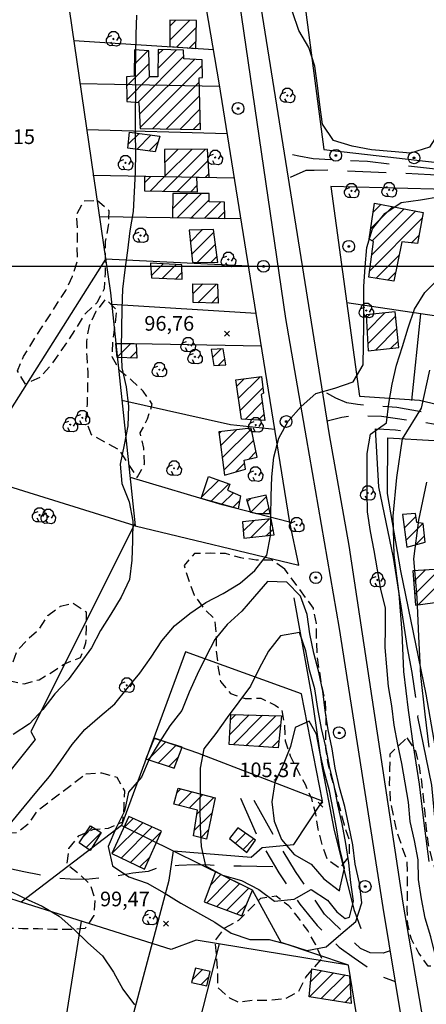
# Model space of a CAD drawing. Extents: x 699700 to 702100, y 5653462 to 5655288.
# Drawn here: x 700267 to 700371, y 5654311 to 5654563 of the extents above; entities that cross this region are included whole.
import ezdxf

# ---------------------------------------------------------------- set-up
doc = ezdxf.new("R2010")
doc.units = 0
doc.header["$LTSCALE"] = 2.5
doc.header["$MEASUREMENT"] = 0
for name, pattern in [('T01', [0]), ('T20', [1.5, 1, -0.5]), ('T50', [6, 4, -2])]:
    doc.linetypes.add(name, pattern=pattern)
for name, color, linetype in [('ACHURADO_CONSTRUCCION', 251, 'CONTINUOUS'), ('ARBOLES', 71, 'CONTINUOUS'), ('CERCOS', 9, 'CONTINUOUS'), ('CONSTRUCCION', 243, 'CONTINUOUS'), ('CORTE_O_ESCARPA', 22, 'CONTINUOUS'), ('COTAS_DE_ELEVACION', 7, 'CONTINUOUS'), ('CURVA_DE_NIVEL_INDICE', 23, 'CONTINUOUS'), ('CURVA_DE_NIVEL_SECUND', 53, 'CONTINUOUS'), ('HUELLAS', 230, 'CONTINUOUS'), ('MALLA_UTM_Y_COORD', 21, 'CONTINUOUS'), ('POSTES', 40, 'CONTINUOUS'), ('RED_VIAL_PAVIMENTADA', 1, 'CONTINUOUS'), ('SENDEROS', 222, 'CONTINUOUS'), ('VEGETACION', 112, 'CONTINUOUS')]:
    doc.layers.add(name, color=color, linetype=linetype)

# ---------------------------------------------------------------- blocks, each defined once
blk = doc.blocks.new('COD028', base_point=(700481.861673, 5654170.882897))
at = {"layer": 'POSTES'}
for points in [[(700481.900073, 5654169.364597), (700481.297073, 5654169.468997), (700480.805073, 5654169.797797), (700480.442973, 5654170.410997), (700480.342473, 5654170.956997), (700480.490673, 5654171.530597), (700480.840173, 5654172.039997), (700481.338773, 5654172.298597), (700481.927073, 5654172.394897), (700482.487173, 5654172.284497), (700482.955773, 5654171.978197), (700483.261173, 5654171.424997), (700483.353873, 5654170.894297), (700483.251873, 5654170.272997), (700482.977073, 5654169.817297), (700482.497373, 5654169.494797)], [(700481.883573, 5654171.076697), (700481.954373, 5654171.063497), (700482.012873, 5654171.034997), (700482.039273, 5654170.984597), (700482.066273, 5654170.913797), (700482.080073, 5654170.857997), (700482.071673, 5654170.798897), (700482.043173, 5654170.741597), (700482.008973, 5654170.704697), (700481.941473, 5654170.694797), (700481.866473, 5654170.671997), (700481.785773, 5654170.695097), (700481.714673, 5654170.718197), (700481.683773, 5654170.745497), (700481.672373, 5654170.798897), (700481.671173, 5654170.849897), (700481.680773, 5654170.957597), (700481.716773, 5654171.022697), (700481.753673, 5654171.049397), (700481.793573, 5654171.063497), (700481.831073, 5654171.072497)]]:
    blk.add_lwpolyline(points, close=True, dxfattribs=at)
blk = doc.blocks.new('COD120', base_point=(700580.419539, 5654131.590267))
at = {"layer": 'ARBOLES'}
for p, q in [((700580.259414, 5654131.435767), (700580.575164, 5654131.721142)), ((700580.269539, 5654131.739892), (700580.554164, 5654131.430517))]:
    blk.add_line(p, q, dxfattribs=at)
for points in [[(700579.055664, 5654132.127267), (700579.322289, 5654132.994267), (700579.948914, 5654133.464892), (700580.918664, 5654133.457392), (700581.638289, 5654132.895642), (700581.769164, 5654132.090892), (700581.174039, 5654131.192767)], [(700580.291664, 5654129.857767), (700579.593414, 5654129.824392), (700578.933039, 5654130.165267), (700578.588789, 5654130.852642), (700578.637539, 5654131.516017), (700579.036914, 5654132.110392), (700580.034414, 5654132.457267)], [(700581.769164, 5654132.090892), (700582.293039, 5654131.462392), (700582.253289, 5654130.565017), (700581.904164, 5654129.988642), (700581.177789, 5654129.735892), (700580.291664, 5654129.857767), (700579.803039, 5654130.760767)]]:
    blk.add_lwpolyline(points, dxfattribs=at)
blk.add_lwpolyline([(700580.466414, 5654131.511892), (700580.328789, 5654131.505892), (700580.322414, 5654131.674642), (700580.460414, 5654131.679892)], close=True, dxfattribs=at)
blk = doc.blocks.new('COD010', base_point=(700391.913268, 5654154.697102))
at = {"layer": 'COTAS_DE_ELEVACION'}
for p, q in [((700391.288268, 5654154.072102), (700392.538268, 5654155.322102)), ((700391.288268, 5654155.322102), (700392.538268, 5654154.072102))]:
    blk.add_line(p, q, dxfattribs=at)

msp = doc.modelspace()

# ---------------------------------------------------------------- linework, layer by layer
at = {"layer": 'ACHURADO_CONSTRUCCION', "linetype": 'T01'}
for points in [[(700305.42, 5654557.99), (700310.45, 5654563.02)], [(700305.45, 5654561.55), (700306.98, 5654563.09)], [(700307.15, 5654556.19), (700312.24, 5654561.28)], [(700310.47, 5654555.97), (700312.17, 5654557.67)], [(700296.29, 5654551.68), (700299.88, 5654555.27)], [(700302.39, 5654550.71), (700307.14, 5654555.46)], [(700302.4, 5654554.26), (700303.7, 5654555.55)], [(700294.32, 5654546.17), (700300.11, 5654551.96)], [(700297.23, 5654542.01), (700308.98, 5654553.76)], [(700297.61, 5654538.86), (700311.78, 5654553.02)], [(700297.78, 5654535.49), (700313.75, 5654551.46)], [(700294.37, 5654542.69), (700300.21, 5654548.53)], [(700301.09, 5654535.27), (700313, 5654547.17)], [(700304.57, 5654535.21), (700313.07, 5654543.71)], [(700308.05, 5654535.15), (700313.15, 5654540.26)], [(700311.53, 5654535.1), (700313.23, 5654536.8)], [(700294.75, 5654531.24), (700297.54, 5654534.03)], [(700296.97, 5654529.92), (700300.68, 5654533.64)], [(700300.11, 5654529.53), (700302.4, 5654531.82)], [(700303.84, 5654519.2), (700314.6, 5654529.96)], [(700304.12, 5654526.55), (700307.51, 5654529.94)], [(700304.17, 5654523.06), (700311.05, 5654529.95)], [(700307.32, 5654519.14), (700315.26, 5654527.08)], [(700298.9, 5654521.33), (700300.53, 5654522.96)], [(700300.37, 5654519.26), (700304, 5654522.89)], [(700314.49, 5654522.77), (700315.49, 5654523.78)], [(700310.79, 5654519.08), (700312.44, 5654520.73)], [(700306.17, 5654514.76), (700310.04, 5654518.63)], [(700307.39, 5654512.44), (700313.54, 5654518.6)], [(700310.87, 5654512.39), (700315.5, 5654517.02)], [(700314.35, 5654512.33), (700318.44, 5654516.42)], [(700317.83, 5654512.28), (700319.54, 5654513.98)], [(700356.99, 5654509.67), (700362.61, 5654515.29)], [(700357.21, 5654502.82), (700368.53, 5654514.14)], [(700357.34, 5654506.49), (700365.57, 5654514.72)], [(700357.62, 5654513.84), (700359.65, 5654515.87)], [(700356.67, 5654498.74), (700370.12, 5654512.2)], [(700310.7, 5654506.23), (700313.76, 5654509.29)], [(700311.01, 5654503.01), (700316.74, 5654508.74)], [(700367.4, 5654505.94), (700369.35, 5654507.89)], [(700312.53, 5654501), (700317.16, 5654505.62)], [(700316.04, 5654500.97), (700317.58, 5654502.51)], [(700358.34, 5654496.88), (700364.26, 5654502.81)], [(700300.7, 5654497.58), (700303.72, 5654500.6)], [(700303.49, 5654496.84), (700307.06, 5654500.41)], [(700306.88, 5654496.69), (700308.55, 5654498.36)], [(700361.36, 5654496.37), (700363.33, 5654498.34)], [(700311.38, 5654492.87), (700313.93, 5654495.42)], [(700312.65, 5654490.6), (700317.38, 5654495.34)], [(700316.1, 5654490.51), (700317.76, 5654492.17)], [(700355.83, 5654486.74), (700356.71, 5654487.62)], [(700356.03, 5654483.4), (700360.62, 5654488)], [(700356.22, 5654480.06), (700363.33, 5654487.17)], [(700358.18, 5654478.48), (700363.66, 5654483.96)], [(700291.94, 5654476.66), (700295.37, 5654480.1)], [(700316.38, 5654476.55), (700318.57, 5654478.74)], [(700362.16, 5654478.93), (700363.99, 5654480.75)], [(700295.26, 5654476.44), (700296.9, 5654478.09)], [(700317.96, 5654474.58), (700319.55, 5654476.18)], [(700322.63, 5654469.18), (700324.53, 5654471.08)], [(700323.08, 5654466.09), (700328.61, 5654471.62)], [(700323.53, 5654463.01), (700329.3, 5654468.78)], [(700324.75, 5654460.69), (700329.12, 5654465.07)], [(700328.1, 5654460.5), (700329.55, 5654461.96)], [(700318.04, 5654457.01), (700318.55, 5654457.52)], [(700318.47, 5654453.9), (700322.54, 5654457.97)], [(700318.89, 5654450.79), (700326.35, 5654458.25)], [(700319.32, 5654447.68), (700326.97, 5654455.33)], [(700325.68, 5654450.51), (700327.58, 5654452.41)], [(700322.4, 5654447.22), (700324.61, 5654449.44)], [(700313.56, 5654440.7), (700317.97, 5654445.11)], [(700316.07, 5654439.67), (700320.56, 5654444.17)], [(700318.82, 5654438.9), (700321.8, 5654441.87)], [(700326.22, 5654436.88), (700330.22, 5654440.89)], [(700321.58, 5654438.12), (700323.37, 5654439.9)], [(700325.3, 5654439.5), (700326.21, 5654440.41)], [(700329.42, 5654436.54), (700330.89, 5654438.02)], [(700365.6, 5654432.74), (700368.59, 5654435.73)], [(700324.25, 5654431.97), (700326.97, 5654434.69)], [(700326.21, 5654430.39), (700330.91, 5654435.09)], [(700365.99, 5654429.6), (700370.42, 5654434.02)], [(700330.18, 5654430.83), (700331.92, 5654432.56)], [(700368.45, 5654428.52), (700370.75, 5654430.82)], [(700367.98, 5654419.02), (700370.99, 5654422.03)], [(700368.23, 5654415.73), (700374.73, 5654422.24)], [(700369.17, 5654413.15), (700374.99, 5654418.96)], [(700320.8, 5654379.88), (700325.78, 5654384.86)], [(700321.01, 5654383.63), (700322.34, 5654384.96)], [(700321.65, 5654377.19), (700329.23, 5654384.77)], [(700324.97, 5654376.98), (700332.67, 5654384.68)], [(700328.28, 5654376.76), (700333.86, 5654382.34)], [(700299.85, 5654373.42), (700304.35, 5654377.91)], [(700331.6, 5654376.54), (700333.46, 5654378.4)], [(700302.52, 5654372.55), (700307.05, 5654377.08)], [(700305.18, 5654371.68), (700307.66, 5654374.16)], [(700307.22, 5654364.86), (700308.27, 5654365.91)], [(700307.57, 5654361.67), (700311.08, 5654365.18)], [(700310.4, 5654360.96), (700313.89, 5654364.45)], [(700312.37, 5654359.39), (700316.7, 5654363.72)], [(700293.56, 5654355.83), (700296.06, 5654358.33)], [(700311.7, 5654355.19), (700316.28, 5654359.77)], [(700283.33, 5654353.78), (700285.62, 5654356.06)], [(700290.58, 5654349.32), (700298.5, 5654357.23)], [(700292.96, 5654348.16), (700300.94, 5654356.14)], [(700295.36, 5654347.02), (700303.16, 5654354.83)], [(700313.42, 5654353.38), (700315.31, 5654355.27)], [(700283.93, 5654350.84), (700287.79, 5654354.7)], [(700322.27, 5654351.96), (700324.83, 5654354.52)], [(700324.24, 5654350.39), (700326.91, 5654353.06)], [(700297.76, 5654345.89), (700300.36, 5654348.49)], [(700314.89, 5654336.7), (700320.92, 5654342.73)], [(700315.86, 5654341.21), (700318.55, 5654343.9)], [(700317.47, 5654335.74), (700323.28, 5654341.56)], [(700320.04, 5654334.79), (700325.65, 5654340.39)], [(700322.62, 5654333.83), (700325.16, 5654336.37)], [(700311.17, 5654316.91), (700313.77, 5654319.51)], [(700313.48, 5654315.69), (700315.48, 5654317.69)], [(700341.25, 5654312.59), (700347.41, 5654318.74)], [(700341.53, 5654316.4), (700344.42, 5654319.29)], [(700344.3, 5654312.1), (700350.39, 5654318.19)], [(700347.35, 5654311.61), (700351.65, 5654315.91)], [(700350.4, 5654311.12), (700351.83, 5654312.56)]]:
    msp.add_lwpolyline(points, dxfattribs=at)
at = {"layer": 'CERCOS'}
for points in [[(700305.993839, 5654622.555598, 96.880219), (700269.001303, 5654629.733743, 96.699509), (700277.840151, 5654578.2923, 97.723526), (700290.199748, 5654493.147456, 97.864082), (700296.527188, 5654433.370375, 97.301872), (700338.553458, 5654423.260079, 99.229439), (700336.184868, 5654434.208116, 98.16526), (700328.700493, 5654480.907135, 97.783768), (700318.067149, 5654547.018238, 97.783768), (700308.363578, 5654604.067827, 96.117226)], [(700432.234673, 5654508.690169, 110.553902), (700393.609877, 5654515.535488, 100.474327), (700373.119017, 5654519.729676, 98.205421), (700346.779767, 5654520.439552, 97.844002), (700354.114035, 5654466.679244, 100.273537), (700369.535209, 5654465.655838, 103.807411), (700386.139779, 5654461.638598, 108.264915), (700428.005518, 5654453.95134, 112.18029), (700429.880448, 5654477.415577, 111.598)], [(700357.063276, 5654284.769395, 100.072754), (700351.315173, 5654320.68853, 100.735352), (700333.984695, 5654326.502308, 101.819611), (700326.627827, 5654339.905625, 102.462135), (700293.063369, 5654356.516867, 101.157005), (700267.278082, 5654336.821571, 101.337715), (700241.494995, 5654345.181925, 103.225128), (700188.401877, 5654355.61583, 106.759003), (700136.85472, 5654355.788561, 103.927887), (700112.893459, 5654353.764583, 102.763313), (700078.277493, 5654241.382966, 123.203568), (700078.289593, 5654216.779499, 125.030739), (700069.411294, 5654184.490989, 125.291763), (700073.719679, 5654178.315661, 125.331924), (700105.071318, 5654203.761388, 123.263802), (700138.201416, 5654221.125026, 121.838203), (700164.479462, 5654234.265332, 119.047249), (700209.04217, 5654251.855469, 115.151955), (700236.791883, 5654262.672252, 112.54171), (700255.278673, 5654269.896862, 108.32515), (700288.225845, 5654283.175905, 104.349541), (700298.88794, 5654287.421839, 103.024338), (700308.165721, 5654289.426481, 101.61882), (700311.102914, 5654289.462087, 101.397957)]]:
    msp.add_polyline3d(points, close=True, dxfattribs=at)
for points in [[(700296.474865, 5654433.864691, 96.498718), (700269.749004, 5654380.634165, 97.683372), (700270.907614, 5654378.593084, 98.325897), (700264.351217, 5654370.436758, 98.245575), (700163.301173, 5654402.537623, 97.402267), (700180.266198, 5654421.570673, 97.000694), (700200.554711, 5654447.57805, 96.920372), (700236.921529, 5654524.735009, 95.976669), (700266.906068, 5654587.106034, 96.157379), (700276.451859, 5654586.372059, 96.699509)], [(700338.666299, 5654577.663865, 97.000694), (700344.943672, 5654529.911394, 98.506599), (700382.220168, 5654525.66554, 99.651093), (700381.828238, 5654517.947022, 99.651093)], [(700280.799426, 5654557.90595, 96.077065), (700316.709999, 5654555.559127, 96.699509)], [(700318.249599, 5654546.101585, 98.305817), (700291.273482, 5654546.584084, 97.402267), (700282.416787, 5654546.764008, 96.960533)], [(700284.114839, 5654535.066185, 96.739662), (700320.126373, 5654534.050991, 97.221558)], [(700321.999504, 5654522.569454, 97.502663), (700285.698062, 5654523.227533, 96.739662)], [(700287.355262, 5654512.74302, 96.55896), (700323.668521, 5654512.19261, 97.603058)], [(700288.941119, 5654501.818106, 97.181396), (700252.978409, 5654445.090662, 97.542816), (700214.24383, 5654386.35452, 96.19754)], [(700325.628968, 5654500.003848, 98.105026), (700288.941119, 5654501.818106, 97.181396)], [(700290.536804, 5654490.23611, 97.060928), (700327.572064, 5654487.92296, 97.000694)], [(700429.838914, 5654476.895794, 110.252716), (700399.278041, 5654482.117556, 107.722786), (700376.175454, 5654486.787165, 100.614883), (700350.850675, 5654490.599727, 98.145187)], [(700369.723163, 5654487.758536, 101.157005), (700367.469006, 5654465.488208, 102.301498)], [(700328.936135, 5654479.436839, 97.904236), (700291.614551, 5654480.160915, 97.944397)], [(700296.527188, 5654433.370375, 97.301872), (700248.42636, 5654448.372781, 95.61525), (700208.002136, 5654463.378736, 96.117226)], [(700293.118506, 5654465.573135, 97.121162), (700321.021874, 5654459.354769, 98.024712), (700332.350227, 5654458.134492, 98.265656)], [(700376.673556, 5654358.763286, 108.184601), (700371.212423, 5654390.193998, 106.297188), (700364.72222, 5654421.798772, 105.132614), (700361.30235, 5654441.651401, 103.947968), (700361.367616, 5654455.975891, 103.245209), (700373.221761, 5654455.243724, 105.975929)], [(700336.170087, 5654434.300342, 98.667236), (700318.874833, 5654438.791425, 98.34597), (700295.375546, 5654445.807661, 97.000694)], [(700289.640472, 5654283.739248, 103.827492), (700305.224834, 5654342.446728, 101.819611), (700306.36677, 5654349.974716, 102.241264), (700326.271268, 5654348.403039, 102.964104), (700329.087605, 5654350.861092, 103.084579), (700337.274308, 5654351.612143, 103.887733), (700344.591386, 5654362.73334, 105.554276), (700339.189098, 5654390.313951, 104.831436), (700309.419744, 5654401.021059, 102.261345), (700293.063369, 5654356.516867, 101.157005)], [(700344.591386, 5654362.73334, 105.554276), (700312.604223, 5654375.039085, 102.682999), (700301.469091, 5654378.936381, 101.839691)], [(700351.315173, 5654320.68853, 100.735352), (700312.207452, 5654327.104533, 101.377876), (700305.820364, 5654324.69968, 101.98024), (700267.278082, 5654336.821571, 101.337715)], [(700274.117337, 5654277.489606, 105.935768), (700282.807652, 5654331.937383, 101.036537)], [(700308.758986, 5654289.298595, 101.277481), (700318.213667, 5654326.119155, 100.795593)]]:
    msp.add_polyline3d(points, dxfattribs=at)
at = {"layer": 'CONSTRUCCION'}
for points in [[(700312.284707, 5654562.977475, 99.590858), (700305.461224, 5654563.118817, 99.47039), (700305.406516, 5654556.29783, 99.47039), (700312.130823, 5654555.858384, 99.47039)], [(700308.912238, 5654555.408637, 99.129044), (700302.41406, 5654555.587453, 99.129044), (700302.376314, 5654548.561536, 99.129044), (700300.214288, 5654548.520956, 99.129044), (700300.020691, 5654555.263328, 98.767632), (700296.343176, 5654555.501948, 98.667236), (700296.255317, 5654548.740899, 98.667236), (700294.280749, 5654548.563099, 98.667236), (700294.376552, 5654542.248612, 98.667236), (700297.454746, 5654541.992095, 98.667236), (700297.794917, 5654535.324387, 98.667236), (700313.273245, 5654535.066158, 98.667236), (700312.968304, 5654548.324367, 98.667236), (700313.842395, 5654548.39071, 98.667236), (700313.700772, 5654552.936786, 98.667236), (700309.012, 5654553.139756, 98.667236)], [(700301.678668, 5654529.32581, 99.169205), (700294.628923, 5654530.224495, 99.229439), (700295.12987, 5654534.344035, 99.209366), (700302.85285, 5654533.355954, 99.209366)], [(700315.062178, 5654529.959754, 99.711334), (700304.081442, 5654529.934092, 99.711334), (700304.171175, 5654522.892649, 99.229439), (700298.894281, 5654522.988309, 98.868019), (700298.916589, 5654519.285568, 98.868019), (700312.531085, 5654519.048619, 98.988495), (700312.330601, 5654522.744733, 99.048729), (700315.558894, 5654522.792567, 99.048729)], [(700319.493218, 5654516.401614, 100.434174), (700315.49513, 5654516.479968, 100.434174), (700315.49513, 5654518.584168, 100.414093), (700306.194673, 5654518.663242, 100.253464), (700306.156194, 5654512.458049, 100.253464), (700319.574779, 5654512.25466, 100.253464)], [(700356.456472, 5654497.20004, 100.614883), (700357.67039, 5654506.308981, 100.193222), (700356.568796, 5654506.920634, 100.193222), (700357.983571, 5654516.185312, 100.193222), (700370.402909, 5654513.782682, 100.193222), (700368.972187, 5654505.783457, 100.233383), (700364.970594, 5654506.200219, 100.273537), (700362.87173, 5654496.113377, 100.273537)], [(700316.64521, 5654509.38052, 100.916061), (700310.411482, 5654509.193961, 100.976295), (700311.211428, 5654501.013308, 101.036537), (700317.793136, 5654500.948497, 101.036537)], [(700300.735993, 5654496.958754, 97.904236), (700308.572115, 5654496.614452, 97.964478), (700308.526805, 5654500.320271, 98.125107), (700300.516926, 5654500.791441, 98.145187)], [(700311.30875, 5654495.491707, 98.928261), (700317.638291, 5654495.328199, 98.928261), (700317.817873, 5654490.474074, 98.928261), (700311.444516, 5654490.627566, 98.72747)], [(700364.150728, 5654479.148818, 101.317642), (700363.221575, 5654488.250004, 101.377876), (700355.789318, 5654487.527396, 101.377876), (700356.319239, 5654478.273427, 101.498352)], [(700296.961656, 5654476.379971, 99.048729), (700291.945763, 5654476.565746, 99.008575), (700291.614551, 5654480.160915, 98.827866), (700296.829668, 5654480.065181, 98.807785)], [(700319.152586, 5654478.76447, 99.912125), (700316.045372, 5654478.635348, 99.811729), (700316.69562, 5654474.53834, 99.691254), (700319.792754, 5654474.650929, 99.691254)], [(700328.913014, 5654471.657895, 99.972359), (700329.482052, 5654467.443049, 99.972359), (700328.841668, 5654467.095445, 99.992439), (700329.76899, 5654460.414932, 99.992439), (700323.861135, 5654460.741047, 100.273537), (700322.391421, 5654470.802671, 100.273537)], [(700324.850995, 5654447.90878, 100.072754), (700324.480473, 5654450.242339, 100.052673), (700327.875633, 5654450.998653, 100.052673), (700326.324677, 5654458.402746, 100.052673), (700317.976172, 5654457.455692, 100.012512), (700319.491873, 5654446.413879, 99.972359)], [(700320.822693, 5654444.079889, 99.932198), (700320.243047, 5654442.540899, 99.932198), (700323.59371, 5654441.102084, 99.932198), (700322.962918, 5654437.729866, 99.932198), (700313.461136, 5654440.407805, 99.691254), (700315.315371, 5654446.065837, 99.691254)], [(700330.14381, 5654441.242594, 100.293617), (700325.087091, 5654440.167132, 100.434174), (700326.111184, 5654436.912351, 100.434174), (700327.012658, 5654436.678264, 100.434174), (700327.66408, 5654436.509109, 100.434174), (700331.221799, 5654436.583655, 100.434174)], [(700366.206388, 5654427.8878, 107.240898), (700370.909754, 5654429.206622, 107.682632), (700370.429373, 5654434.015388, 107.722786), (700368.805179, 5654434.198317, 107.722786), (700368.484087, 5654436.504699, 107.682632), (700365.147043, 5654436.276636, 107.240898)], [(700332.167113, 5654431.053674, 100.614883), (700331.477189, 5654435.151273, 100.614883), (700324.044312, 5654434.388991, 100.614883), (700324.407997, 5654430.191721, 100.614883)], [(700368.434828, 5654413.052944, 108.305077), (700375.274442, 5654413.943113, 108.305077), (700374.808981, 5654422.243736, 107.98381), (700367.764709, 5654421.857704, 107.98381)], [(700333.257513, 5654376.434004, 107.341286), (700320.650783, 5654377.256748, 105.45388), (700321.089162, 5654384.988348, 105.63459), (700334.100087, 5654384.635775, 107.662552)], [(700308.616224, 5654376.602707, 103.184967), (700301.428252, 5654378.812981, 103.184967), (700299.283257, 5654373.606819, 103.184967), (700306.508423, 5654371.23726, 103.184967)], [(700307.539291, 5654366.102831, 103.265289), (700317.104042, 5654363.619051, 104.289307), (700314.834998, 5654353.017887, 104.289307), (700311.49071, 5654353.882335, 104.289307), (700312.530217, 5654360.43321, 104.048363), (700306.482273, 5654361.951893, 102.964104)], [(700298.959934, 5654345.317856, 102.843628), (700303.279671, 5654355.094813, 102.703079), (700294.925024, 5654358.830412, 102.482208), (700290.569334, 5654349.292087, 102.120796)], [(700284.986944, 5654350.129227, 102.060555), (700282.168196, 5654352.026479, 102.060555), (700285.084968, 5654356.397637, 102.060555), (700287.796487, 5654354.690565, 102.060555)], [(700327.410118, 5654352.711489, 105.4338), (700322.856827, 5654355.914261, 105.07238), (700320.750298, 5654353.167854, 105.25309), (700325.218655, 5654349.609203, 105.554276)], [(700326.627827, 5654339.905625, 105.45388), (700317.144357, 5654344.599049, 104.289307), (700314.25052, 5654336.942322, 104.369621), (700323.912093, 5654333.352229, 105.313324)], [(700314.92071, 5654315.357708, 102.301498), (700315.812203, 5654319.074601, 102.301498), (700312.015189, 5654319.885143, 102.301498), (700310.981003, 5654316.255522, 102.301498)], [(700341.85021, 5654319.758129, 102.080635), (700351.537113, 5654317.983381, 102.462135), (700351.924612, 5654310.879243, 102.462135), (700341.160767, 5654312.601458, 102.00032)]]:
    msp.add_polyline3d(points, close=True, dxfattribs=at)
at = {"layer": 'CORTE_O_ESCARPA'}
for points in [[(700368.579602, 5654389.32052, 104.771202), (700367.608262, 5654395.72391, 104.429855), (700366.398251, 5654402.091173, 104.269226), (700364.779763, 5654412.789937, 104.008202), (700362.832119, 5654425.279329, 103.566467), (700359.067551, 5654443.391053, 101.759377), (700358.189302, 5654458.285157, 101.337715), (700360.370187, 5654458.1733, 101.518425), (700363.343953, 5654458.009948, 101.879845), (700364.650747, 5654457.831748, 101.879845)], [(700337.271977, 5654414.906117, 101.638901), (700341.76115, 5654389.839121, 102.602684), (700344.382587, 5654372.220621, 103.767258), (700347.535931, 5654355.625946, 103.767258), (700352.609744, 5654334.955022, 102.622765), (700354.439076, 5654330.126159, 101.076691)], [(700376.424994, 5654309.877877, 101.879845), (700376.267007, 5654317.538996, 102.662918), (700376.603173, 5654331.42294, 105.012146), (700374.371041, 5654348.559448, 106.277107), (700372.633001, 5654366.839394, 105.534195), (700369.097177, 5654384.352469, 105.012146), (700369.142435, 5654384.708939, 104.911751)]]:
    msp.add_polyline3d(points, dxfattribs=at)
at = {"layer": 'CURVA_DE_NIVEL_INDICE', "elevation": 100}
for points in [[(700363.91, 5654377.29), (700362.99, 5654382.22), (700362.4, 5654387.19), (700361.52, 5654392.16), (700361.08, 5654397.17), (700360.72, 5654402.18), (700360.76, 5654407.21), (700360.76, 5654412.25), (700359.61, 5654417.15), (700358.73, 5654422.09), (700357.86, 5654427.02), (700356.9, 5654431.95), (700356.11, 5654436.93), (700356.07, 5654441.93), (700356.03, 5654446.97), (700356.03, 5654451.97), (700356.9, 5654456.92), (700360.99, 5654459.79), (700361.66, 5654464.78), (700362.46, 5654469.73), (700363.6, 5654474.63), (700365.11, 5654479.41), (700366.61, 5654484.19), (700368.23, 5654488.93), (700370.84, 5654493.22), (700374.39, 5654496.77)], [(700316.96, 5654331.68), (700321.2, 5654328.91), (700325.94, 5654327.26), (700330.94, 5654327.26), (700335.8, 5654326), (700340.58, 5654324.42), (700345.52, 5654325.38), (700349.34, 5654328.65), (700353.2, 5654331.85), (700354.66, 5654336.67), (700354.1, 5654341.68), (700353.03, 5654346.58), (700352.39, 5654351.55), (700351.4, 5654356.52), (700350.36, 5654361.42), (700348.93, 5654366.28), (700347.86, 5654371.18), (700347.06, 5654376.15), (700346.03, 5654381.05), (700345.31, 5654386.02), (700344.72, 5654390.99), (700343.68, 5654395.88), (700342.37, 5654400.74), (700341.33, 5654405.64), (700340.7, 5654410.61), (700338.98, 5654415.32), (700335.47, 5654418.9), (700330.47, 5654419.09), (700327.2, 5654415.29), (700323.88, 5654411.49), (700320.18, 5654408.1), (700317.02, 5654404.22), (700314.69, 5654399.77), (700312.48, 5654395.28), (700310.38, 5654390.7), (700308.49, 5654386.05), (700305.41, 5654382.09), (700302.68, 5654377.84), (700300.12, 5654373.52), (700298.14, 5654368.9), (700294.86, 5654365.1), (700293.84, 5654360.2), (700291.54, 5654355.75), (700289.65, 5654351.09), (700290.76, 5654346.19), (700294.88, 5654343.35), (700299.62, 5654341.7), (700303.98, 5654339.25), (700308.23, 5654336.57), (700316.96, 5654331.68)], [(700375.53, 5654308.39), (700374.77, 5654313.12), (700374.25, 5654318.12), (700373.58, 5654323.09), (700372.38, 5654327.95), (700370.91, 5654332.78), (700369.99, 5654337.71), (700369.28, 5654342.68), (700369.12, 5654347.69), (700368.24, 5654352.62), (700367.13, 5654357.52), (700366.69, 5654362.52), (700365.82, 5654367.46), (700364.98, 5654372.39), (700363.91, 5654377.29)], [(700263.64, 5654340.05), (700268.13, 5654337.84), (700272.7, 5654335.79), (700277.02, 5654333.22), (700280.78, 5654329.91), (700284.38, 5654326.41), (700288.18, 5654323.1), (700290.97, 5654318.93), (700293.36, 5654314.53), (700296.35, 5654310.48)]]:
    msp.add_lwpolyline(points, dxfattribs=at)
at = {"layer": 'CURVA_DE_NIVEL_SECUND'}
for points, elevation in [([(700296.91, 5654564.4), (700296.71, 5654559.4), (700296.63, 5654554.36), (700296.55, 5654549.24), (700296.59, 5654544.24), (700296.52, 5654539.2), (700296.56, 5654534.16), (700296.64, 5654529.12), (700296.52, 5654524.09), (700296.32, 5654519.05), (700296, 5654514.01), (700295.21, 5654509.06), (700294.58, 5654504.03), (700293.86, 5654499.05), (700293.31, 5654494.05), (700293.11, 5654489.06), (700293.03, 5654484.02), (700292.95, 5654478.94), (700293.11, 5654473.94), (700294.23, 5654469.04), (700294.86, 5654464.07), (700294.67, 5654459.07), (700293.76, 5654454.13), (700292.73, 5654449.22), (700293.13, 5654444.21), (700295, 5654439.54), (700295.95, 5654434.61), (700295.87, 5654429.57), (700295.68, 5654424.57), (700295.12, 5654419.58), (700292.91, 5654415.09), (700290.34, 5654410.76), (700287.65, 5654406.52), (700285.32, 5654402.07), (700282.32, 5654397.95), (700279.36, 5654393.9), (700275.93, 5654390.26), (700272.81, 5654386.26), (700269.42, 5654382.58), (700265.21, 5654379.83)], 96), ([(700380.09, 5654566.81), (700379.73, 5654561.81), (700378.86, 5654556.83), (700378.22, 5654551.84), (700377.08, 5654544.55), (700376.17, 5654539.6), (700374.78, 5654534.78), (700372.02, 5654530.54), (700367.19, 5654528.98), (700362.2, 5654529.42), (700357.2, 5654529.81), (700352.22, 5654530.8), (700347.4, 5654532.26), (700344.57, 5654536.39), (700343.93, 5654541.39), (700343.3, 5654546.36), (700342.66, 5654551.33), (700341.07, 5654556.08), (700338.52, 5654560.44), (700336.92, 5654565.19)], 96), ([(700264.86, 5654357.45), (700268.02, 5654361.33), (700271.29, 5654365.21), (700274.53, 5654369.09), (700277.49, 5654373.14), (700280.41, 5654377.26), (700283.61, 5654381.14), (700287.47, 5654384.46), (700291.33, 5654387.69), (700294.49, 5654391.69), (700297.72, 5654395.57), (700300.68, 5654399.66), (700303.41, 5654403.86), (700306.64, 5654407.7), (700310.58, 5654410.86), (700314.67, 5654413.73), (700319.11, 5654416.05), (700323.44, 5654418.64), (700327.26, 5654421.88), (700330.34, 5654425.84), (700331.25, 5654430.79), (700331.37, 5654435.87), (700331.41, 5654440.99), (700331.61, 5654445.98), (700332.16, 5654450.97), (700333.43, 5654455.84), (700335.8, 5654460.25), (700339.11, 5654464.01), (700342.89, 5654467.32), (700347.76, 5654468.68), (700352.5, 5654470.35), (700355.03, 5654474.68), (700355.11, 5654479.72), (700355.19, 5654484.76), (700355.19, 5654489.76), (700355.23, 5654494.8), (700355.54, 5654499.79), (700355.94, 5654504.79), (700357.44, 5654509.57), (700360.56, 5654513.53), (700364.77, 5654516.32), (700369.78, 5654517), (700374.76, 5654517.84)], 98), ([(700371.99, 5654347.26), (700370.66, 5654357.15), (700369.5, 5654367.07), (700367.94, 5654376.94), (700366.69, 5654386.12), (700365.46, 5654396.04), (700365.04, 5654406.02), (700364.3, 5654415.95), (700363.03, 5654425.87), (700362.77, 5654435.86), (700363.72, 5654445.81), (700365.15, 5654455.67), (700370.03, 5654463.56), (700372.16, 5654473.33)], 102), ([(700371.98, 5654376.6), (700370.99, 5654385.09), (700369.85, 5654395.02), (700369.31, 5654405), (700368.87, 5654414.97), (700368.07, 5654424.93), (700369.29, 5654434.83), (700371.38, 5654444.58)], 104), ([(700351.52, 5654333.03), (700352.52, 5654337.14), (700351.9, 5654341.88), (700351.33, 5654346.97), (700350.58, 5654351.86), (700349.64, 5654356.95), (700348.51, 5654361.84), (700347.57, 5654366.74), (700346.44, 5654371.63), (700345.5, 5654376.72), (700344.37, 5654381.42), (700343.42, 5654386.51), (700342.66, 5654391.53), (700341.31, 5654396.35), (700340.35, 5654401.29), (700338.72, 5654406.04), (700333.79, 5654405.16), (700330.71, 5654401.19), (700328.34, 5654396.75), (700326.12, 5654392.25), (700323.12, 5654388.25), (700320.16, 5654384.21), (700317.24, 5654380.12), (700314.13, 5654376.16), (700313.25, 5654371.22), (700313.21, 5654366.14), (700313.14, 5654361.1), (700313.18, 5654356.1), (700313.46, 5654351.09), (700314.57, 5654346.2), (700318.98, 5654343.79), (700323.8, 5654342.37), (700328.28, 5654340.12), (700332.33, 5654337.12), (700337.33, 5654337.6), (700341.7, 5654340.08), (700345.9, 5654337.32), (700348.32, 5654334.35), (700350.39, 5654332.66), (700351.52, 5654333.03)], 102), ([(700349.17, 5654340.68), (700350.24, 5654345.59), (700349.07, 5654350.55), (700348.32, 5654355.44), (700347.38, 5654360.52), (700346.44, 5654365.42), (700345.12, 5654370.13), (700343.99, 5654375.02), (700343.05, 5654379.92), (700341.16, 5654383.31), (700337.58, 5654381.61), (700336.36, 5654376.74), (700334.5, 5654372.09), (700332.4, 5654367.52), (700331.61, 5654362.57), (700332.21, 5654357.6), (700334.08, 5654352.93), (700337.35, 5654349.11), (700341.72, 5654346.63), (700344.99, 5654342.81), (700348.99, 5654339.77), (700349.17, 5654340.68)], 104)]:
    msp.add_lwpolyline(points, dxfattribs=dict(at, elevation=elevation))
at = {"layer": 'HUELLAS', "linetype": 'T50', "flags": 128}
for points in [[(700376.646433, 5654524.518415), (700356.125793, 5654526.808277), (700348.432561, 5654527.16099), (700342.246981, 5654527.491242), (700338.567751, 5654528.220663), (700335.0466, 5654528.908046)], [(700336.379979, 5654522.816724), (700340.45599, 5654524.621086), (700342.480037, 5654524.630614), (700346.05265, 5654524.696436), (700372.286694, 5654523.517411), (700376.488641, 5654523.131025)], [(700436.735218, 5654496.547868), (700431.521325, 5654468.595607), (700428.7711, 5654452.154211), (700426.146345, 5654451.796489), (700420.881976, 5654452.668574), (700399.079358, 5654456.723575), (700388.943646, 5654458.223793), (700376.571895, 5654461.384317), (700363.711016, 5654463.718791), (700353.563517, 5654464.465213), (700350.87244, 5654464.941816), (700347.993535, 5654466.095824), (700344.554441, 5654468.001144)], [(700405.0313, 5654360.245571), (700409.953079, 5654378.069151), (700417.012439, 5654403.162506), (700421.051411, 5654417.824621), (700422.052716, 5654428.56372), (700423.634318, 5654443.421177), (700423.905901, 5654448.099692), (700422.623923, 5654449.864831), (700421.563865, 5654450.594914), (700417.422184, 5654452.204244), (700396.395695, 5654455.136565), (700382.983087, 5654457.717355), (700370.279047, 5654459.930444), (700359.70629, 5654461.397492), (700353.042748, 5654461.615816), (700349.583576, 5654461.19116), (700345.794021, 5654460.247421)], [(700361.941818, 5654324.377189), (700360.133605, 5654323.77145), (700356.840578, 5654323.82051), (700354.398098, 5654324.968016), (700350.368028, 5654328.639185), (700345.130366, 5654333.756924), (700337.643078, 5654344.741538), (700332.458151, 5654353.231522), (700325.434586, 5654365.955267)], [(700323.57107, 5654363.522702), (700327.977356, 5654353.45701), (700333.391027, 5654344.368377), (700338.781153, 5654336.311846), (700343.260026, 5654330.88795), (700348.887613, 5654325.327892), (700352.693903, 5654322.57276), (700356.383649, 5654319.978094), (700360.235817, 5654317.619105), (700363.237655, 5654316.51971)]]:
    msp.add_lwpolyline(points, dxfattribs=at)
at = {"layer": 'MALLA_UTM_Y_COORD'}
msp.add_lwpolyline([(699750, 5654500), (701750, 5654500)], dxfattribs=at)
at = {"layer": 'RED_VIAL_PAVIMENTADA'}
for points in [[(700169.23509, 5655221.024382, 96.579033), (700200.031845, 5655139.93027, 96.01683), (700222.040876, 5655083.094176, 96.639275), (700248.552852, 5655012.222677, 96.398323), (700254.289352, 5654990.787908, 96.318008), (700260.75176, 5654967.556602, 96.19754), (700268.042319, 5654938.916108, 96.19754), (700273.410515, 5654911.693149, 96.157379), (700288.660123, 5654821.029033, 95.354225), (700301.820634, 5654733.808756, 95.514854), (700320.928305, 5654615.785449, 96.257774), (700346.358686, 5654456.715375, 97.362106), (700351.331358, 5654428.307828, 97.241638), (700365.254938, 5654336.592034, 98.426285), (700370.453237, 5654306.117623, 98.647156), (700382.530238, 5654228.27861, 98.647156), (700393.30125, 5654165.895633, 99.490463), (700401.054664, 5654118.637047, 100.112907), (700406.68636, 5654086.569969, 101.039093)], [(700167.218334, 5655208.792468, 96.318008), (700191.33253, 5655144.464659, 96.077065), (700224.442162, 5655059.010672, 96.699509), (700243.778108, 5655003.801711, 96.338089), (700253.173893, 5654972.748889, 96.137299), (700257.829924, 5654955.814365, 96.137299), (700265.801038, 5654917.401782, 96.137299), (700268.369834, 5654904.030117, 96.137299), (700272.629673, 5654882.06179, 96.097145), (700281.859625, 5654825.177988, 95.896355), (700301.869803, 5654698.887229, 95.735725), (700322.126748, 5654575.688046, 96.418404), (700335.09878, 5654486.565805, 96.699509), (700340.393474, 5654455.911386, 97.482582), (700348.855749, 5654407.035089, 97.362106), (700360.117628, 5654335.438407, 98.205421), (700372.405443, 5654260.929602, 98.948334), (700383.786285, 5654184.25176, 99.349915), (700399.648336, 5654091.244621, 101.501671), (700402.470604, 5654071.281675, 101.662567)]]:
    msp.add_polyline3d(points, dxfattribs=at)
at = {"layer": 'SENDEROS', "linetype": 'T50', "flags": 128}
msp.add_lwpolyline([(700331.827601, 5654345.899613), (700327.78137, 5654345.999578), (700323.774193, 5654346.059279), (700319.767636, 5654346.158653), (700315.76232, 5654346.337374), (700311.755143, 5654346.397074), (700307.704569, 5654346.219325), (700303.69367, 5654346.040985), (700299.903449, 5654344.748241), (700295.927261, 5654344.251922), (700291.948592, 5654343.596909), (700287.971784, 5654343.060916), (700283.957783, 5654342.684209), (700279.870635, 5654342.705418), (700275.86656, 5654342.963486), (700271.951762, 5654343.855147), (700267.995427, 5654344.62838), (700264.039713, 5654345.441285), (700260.167691, 5654346.530723), (700256.504592, 5654348.291654), (700252.757799, 5654349.776054), (700248.843001, 5654350.667715), (700244.887907, 5654351.520294), (700240.891277, 5654352.254444), (700236.936183, 5654353.107023), (700233.147855, 5654354.472993), (700229.401062, 5654355.957392), (700225.737342, 5654357.67865), (700222.278822, 5654359.833361), (700218.73909, 5654361.870233), (700214.991678, 5654363.314959), (700211.035343, 5654364.088191), (700207.077147, 5654364.742403), (700203.330355, 5654366.226802), (700199.585424, 5654367.830222), (700195.880168, 5654369.433051)], dxfattribs=at)
at = {"layer": 'VEGETACION', "linetype": 'T20', "flags": 128}
for points in [[(700286.761327, 5654516.889267), (700289.816273, 5654514.304059), (700289.634587, 5654510.298811), (700288.857775, 5654506.30243), (700288.834169, 5654502.255144), (700288.850238, 5654498.207267), (700288.588582, 5654494.163528), (700286.707695, 5654490.620105), (700283.767369, 5654487.846438), (700281.611239, 5654484.465847), (700279.414812, 5654481.046174), (700277.140277, 5654477.70703), (700274.787632, 5654474.448414), (700272.081635, 5654471.43316), (700268.44391, 5654469.741317), (700266.314519, 5654473.146073), (700267.919542, 5654476.812653), (700269.996943, 5654480.2341), (700272.153694, 5654483.654364), (700274.42823, 5654486.993509), (700276.505631, 5654490.414955), (700278.779546, 5654493.714426), (700280.424244, 5654497.380416), (700281.713729, 5654501.170746), (700281.697039, 5654505.178949), (700281.760321, 5654509.225644), (700281.505581, 5654513.237394), (700283.426144, 5654516.780225)], [(700297.07783, 5654445.74318), (700298.958717, 5654449.286603), (700298.743653, 5654453.297762), (700297.852252, 5654457.199949), (700299.694084, 5654460.783636), (700300.944514, 5654464.61423), (700298.614886, 5654467.902921), (700295.682068, 5654470.684723), (700292.506856, 5654473.192358), (700290.657671, 5654476.75167), (700290.839357, 5654480.756918), (700291.378118, 5654484.756846), (700291.797854, 5654488.758547), (700288.90471, 5654491.539758), (700286.473336, 5654488.321999), (700284.709613, 5654484.657783), (700284.012772, 5654480.699892), (700284.108811, 5654476.690507), (700284.36293, 5654472.639083), (700284.339324, 5654468.591797), (700284.197313, 5654464.585958), (700283.817252, 5654460.583666), (700285.266585, 5654456.831897), (700288.767882, 5654454.874963), (700292.310095, 5654452.996784)], [(700334.92628, 5654422.242685), (700331.628942, 5654424.553725), (700327.621765, 5654424.613426), (700323.622032, 5654425.149208), (700319.750011, 5654426.238646), (700315.743454, 5654426.33802), (700311.734416, 5654426.2787), (700309.107148, 5654423.22259), (700310.31719, 5654419.395021), (700311.686553, 5654415.604762), (700314.056476, 5654412.355153), (700316.869029, 5654409.495777), (700317.282468, 5654405.481663), (700317.338212, 5654401.433195), (700317.791326, 5654397.418489), (700318.403761, 5654393.441093), (700321.014217, 5654390.346632), (700324.803786, 5654389.060009), (700328.813445, 5654389.159002), (700332.436869, 5654387.398662), (700334.124283, 5654386.18304), (700334.856363, 5654382.243544), (700335.031752, 5654378.232976), (700336.321144, 5654374.404225), (700338.167848, 5654370.686219), (700340.136058, 5654367.125134), (700341.745331, 5654363.450348), (700342.796053, 5654359.58547), (700343.407867, 5654355.5684), (700344.418293, 5654351.664439), (700345.787656, 5654347.87418), (700349.084994, 5654345.563139), (700351.515748, 5654348.741225), (700351.499059, 5654352.749429), (700350.209667, 5654356.57818), (700349.199241, 5654360.48214), (700348.188815, 5654364.386101), (700347.059985, 5654368.331508), (700346.090474, 5654372.314224), (700345.438985, 5654376.331885), (700345.502266, 5654380.37858), (700345.525872, 5654384.425866), (700345.350483, 5654388.436433), (700344.459702, 5654392.378294), (700343.807593, 5654396.356282), (700343.234833, 5654400.333087), (700343.099118, 5654404.343064), (700343.042754, 5654408.351858), (700342.270999, 5654412.291945)], [(700280.621602, 5654413.567569), (700283.959856, 5654411.335285), (700283.975925, 5654407.287408), (700283.833914, 5654403.281569), (700282.46508, 5654399.492421), (700278.712673, 5654398.080065), (700275.344608, 5654395.868329), (700271.899675, 5654393.816469), (700267.994772, 5654392.803212), (700264.039678, 5654393.655792), (700264.894599, 5654397.571644), (700266.263433, 5654401.360792), (700269.007865, 5654404.296108), (700271.986624, 5654406.989837), (700274.142755, 5654410.370428), (700277.394276, 5654412.742631)], [(700366.275226, 5654378.997662), (700368.484588, 5654375.631397), (700369.375989, 5654371.72921), (700370.028099, 5654367.751223), (700370.441538, 5654363.737108), (700370.854357, 5654359.68332), (700371.188446, 5654355.670388), (700371.681856, 5654351.694765), (700372.692282, 5654347.790805), (700373.862649, 5654343.963827), (700375.112366, 5654340.135667), (700376.441433, 5654336.306325), (700376.695552, 5654332.254901), (700376.672566, 5654328.247289), (700376.0154, 5654324.288807), (700375.714689, 5654320.285333), (700371.709373, 5654320.464054), (700369.34007, 5654323.753336), (700367.411535, 5654327.31383), (700366.480459, 5654331.216608), (700366.344745, 5654335.226585), (700366.408026, 5654339.27328), (700366.431012, 5654343.280892), (700366.334973, 5654347.290278), (700365.044961, 5654351.079355), (700363.715894, 5654354.908698), (700362.865409, 5654358.889641), (700362.094274, 5654362.869401), (700361.839534, 5654366.881151), (700361.86252, 5654370.888764), (700362.004531, 5654374.894603)], [(700283.904798, 5654369.748614), (700287.916938, 5654370.006301), (700291.828014, 5654368.876598), (700293.797465, 5654365.39486), (700293.615779, 5654361.389612), (700293.315068, 5654357.386137), (700289.638289, 5654355.734559), (700285.624288, 5654355.357851), (700281.948129, 5654353.745946), (700279.4777, 5654350.568451), (700278.978614, 5654346.567932), (700282.154446, 5654344.099971), (700285.047589, 5654341.31876), (700286.217956, 5654337.491782), (700285.9563, 5654333.448043), (700283.721439, 5654330.108307), (700279.708679, 5654329.810947), (700275.661827, 5654329.871238), (700271.65527, 5654329.970612), (700267.648093, 5654330.030313), (700263.641537, 5654330.129687), (700259.636841, 5654330.348082), (700255.635868, 5654330.804517), (700251.720449, 5654331.656505), (700247.93088, 5654332.943128), (700243.924323, 5654333.042502), (700239.837796, 5654333.103385), (700235.83186, 5654333.242433), (700231.873664, 5654333.896644), (700227.828674, 5654334.075957), (700223.789266, 5654334.61233), (700219.919727, 5654335.860462), (700216.088621, 5654337.028655), (700212.42304, 5654338.630893), (700208.633471, 5654339.917516), (700204.760829, 5654340.96728), (700200.803874, 5654341.700839), (700196.759503, 5654341.919824), (700192.716374, 5654342.218157), (700188.71416, 5654342.595245), (700184.674753, 5654343.131619), (700180.759954, 5654344.02328), (700176.806101, 5654344.955207), (700172.896266, 5654346.164256), (700169.477421, 5654348.318375), (700167.067822, 5654351.568575), (700165.779671, 5654355.476673), (700165.485257, 5654359.489014), (700165.548538, 5654363.535709), (700165.968274, 5654367.53741), (700167.810106, 5654371.121098), (700171.52532, 5654372.692738), (700175.567209, 5654372.315059), (700179.61344, 5654372.215094), (700183.659672, 5654372.115128), (700187.704663, 5654371.935816), (700191.745931, 5654371.518463), (700195.411512, 5654369.916226), (700199.200461, 5654368.589929), (700202.660843, 5654366.554239), (700205.958802, 5654364.282872), (700209.337352, 5654362.08967), (700212.878944, 5654360.171818), (700216.886121, 5654360.112117), (700220.562901, 5654361.763696), (700223.814422, 5654364.1359), (700227.824701, 5654364.274566), (700231.870932, 5654364.174601), (700235.914682, 5654363.915942), (700239.873499, 5654363.301404), (700243.74552, 5654362.211966), (700247.574765, 5654360.924752), (700251.157894, 5654359.125329), (700254.617655, 5654357.049965), (700258.158007, 5654355.052766), (700262.116823, 5654354.438228), (700266.128963, 5654354.695915), (700269.381105, 5654357.107792), (700271.615965, 5654360.447528)], [(700344.436535, 5654322.37832), (700342.787587, 5654326.053697), (700340.818136, 5654329.535435), (700338.448212, 5654332.785044), (700335.957402, 5654335.917405), (700332.7016, 5654338.346875), (700328.724792, 5654337.810882), (700325.863197, 5654334.996359), (700323.040035, 5654332.101899), (700319.478559, 5654330.210506), (700317.00813, 5654327.033011), (700317.381894, 5654323.019488), (700317.676309, 5654319.007147), (700317.692998, 5654314.998943), (700320.706407, 5654312.295306), (700322.872403, 5654311.231285), (700326.888265, 5654311.727013), (700330.936358, 5654311.746068), (700334.989414, 5654312.082511), (700338.550891, 5654313.973904), (700340.313994, 5654317.598447)]]:
    msp.add_lwpolyline(points, close=True, dxfattribs=at)

# ---------------------------------------------------------------- block references
at = {"layer": 'ARBOLES'}
for p in [(700290.980401, 5654558.294853, 96.277855), (700335.596652, 5654543.780871, 97.482582), (700317.053343, 5654527.866587, 97.121162), (700294.054829, 5654526.502872, 96.498718), (700361.687648, 5654519.582524, 98.245575), (700352.040414, 5654519.329425, 98.325897), (700297.930357, 5654507.87362, 96.819984), (700320.453919, 5654501.704694, 97.141243), (700355.845744, 5654488.597989, 98.205421), (700310.11149, 5654479.83487, 96.920372), (700311.88877, 5654476.752822, 96.498718), (700302.749215, 5654473.43659, 96.338089), (700279.908627, 5654459.332368, 95.213676), (700282.992142, 5654461.111834, 96.097145), (700327.488902, 5654459.258421, 97.823921), (700306.520515, 5654448.142193, 97.362106), (700327.410639, 5654446.640481, 98.145187), (700356.225188, 5654441.806408, 100.715271), (700272.006196, 5654436.156345, 95.795959), (700274.222413, 5654435.766182, 96.097145), (700337.962178, 5654433.665761, 98.446365), (700358.733743, 5654419.507028, 101.578667), (700294.379901, 5654392.489481, 97.683372), (700300.352748, 5654332.876414, 101.638901)]:
    msp.add_blockref('COD120', p, dxfattribs=at)
at = {"layer": 'COTAS_DE_ELEVACION'}
for p in [(700320.11645, 5654482.662016, 96.760002), (700344.101637, 5654361.867616, 105.370003), (700304.455996, 5654331.347021, 99.470001)]:
    msp.add_blockref('COD010', p, dxfattribs=at)
at = {"layer": 'POSTES'}
for p in [(700322.964455, 5654540.437309, 96.679428), (700348.015369, 5654528.39737, 96.819984), (700368.085965, 5654527.780888, 97.201477), (700351.340968, 5654505.054067, 98.70739), (700329.474387, 5654499.943312, 97.542816), (700335.280716, 5654460.134403, 97.603058), (700342.869319, 5654420.100527, 98.16526), (700348.913697, 5654380.288072, 99.028656), (700355.559406, 5654340.863485, 98.948334)]:
    msp.add_blockref('COD028', p, dxfattribs=at)

# ---------------------------------------------------------------- texts
at = {"layer": 'COTAS_DE_ELEVACION'}
for s, p in [('95,15', (700258.052798, 5654531.316742, 95.150002)), ('96,76', (700298.897222, 5654483.438227, 96.760002)), ('105,37', (700323.288116, 5654368.917764, 105.370003)), ('99,47', (700287.528986, 5654335.783861, 99.470001))]:
    msp.add_text(s, height=3.75, dxfattribs=at).set_placement(p)

doc.saveas('drawing.dxf')
